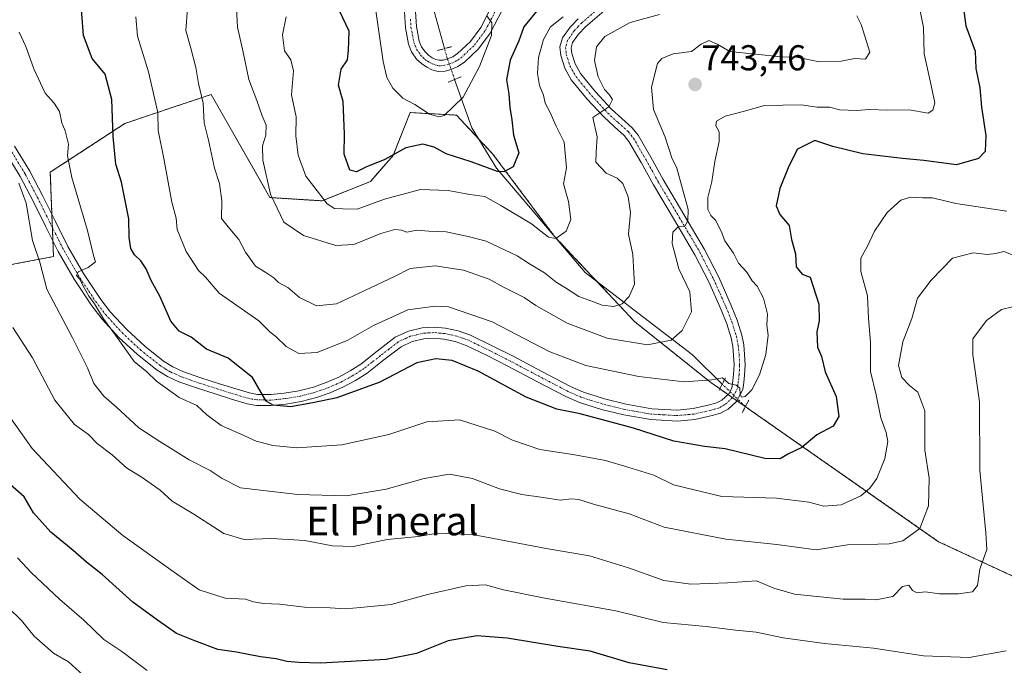
# Model space of a CAD drawing. Units: metres. Extents: x 617519 to 620971, y 4738687 to 4741061.
# Drawn here: x 620260 to 620534, y 4739153 to 4739333 of the extents above; entities that cross this region are included whole.
import ezdxf
from ezdxf.enums import TextEntityAlignment as Align

# ---------------------------------------------------------------- set-up
doc = ezdxf.new("R2010")
doc.units = ezdxf.units.M
doc.header["$MEASUREMENT"] = 0
for name, pattern in [('TRAZO_Y_PUNTO', [1, 0.5, -0.25, 0, -0.25]), ('TRAZOS', [0.75, 0.5, -0.25]), ('TRAZOS2', [0.375, 0.25, -0.125])]:
    doc.linetypes.add(name, pattern=pattern)
for name, color, linetype, lineweight in [('Arbolado forestal', 92, 'TRAZOS', 0), ('Arbolado forestal CxS', 92, 'Continuous', 0), ('Carátula', 7, 'Continuous', 5), ('Corriente natural lineal', 142, 'Continuous', 13), ('Corriente natural lineal oculto', 19, 'TRAZO_Y_PUNTO', 13), ('Curva de nivel maestra', 36, 'Continuous', 30), ('Curva de nivel normal', 36, 'Continuous', 0), ('Pista no pavimentada', 254, 'Continuous', 13), ('Pista no pavimentada Cxs', 254, 'Continuous', 0), ('Pista pavimentada eje', 135, 'TRAZO_Y_PUNTO', 0), ('Puente lineal', 2, 'TRAZOS2', 0), ('Punto de cota en terreno', 7, 'Continuous', 0), ('Rótulo de punto de cota en terreno', 19, 'Continuous', 0), ('Texto cartográfico', 19, 'Continuous', 0)]:
    doc.layers.add(name, color=color, linetype=linetype, lineweight=lineweight)
doc.styles.add('Arial', font='txt', dxfattribs={"height": 0.2})

# ---------------------------------------------------------------- blocks, each defined once
blk = doc.blocks.new('*U167')
at = {"layer": 'Curva de nivel normal', "color": 36, "linetype": 'Continuous', "lineweight": 0}
blk.add_polyline3d([(620493.39, 4739334.06, 740), (620494.6, 4739331.58, 740), (620496.98, 4739323.92, 740), (620495.79, 4739321.97, 740), (620492.81, 4739322.09, 740), (620489.07, 4739321.39, 740), (620483, 4739321.19, 740), (620476.58, 4739322.52, 740), (620472.31, 4739322.63, 740), (620458.08, 4739324.05, 740), (620454.49, 4739326.12, 740), (620452.18, 4739327.19, 740), (620450.08, 4739326.1, 740), (620447.41, 4739324.1, 740), (620442.29, 4739323.44, 740), (620439.1, 4739322.12, 740), (620437.91, 4739320.73, 740), (620436.23, 4739314.13, 740), (620436.8, 4739307.9, 740), (620440.01, 4739300.18, 740), (620441.92, 4739294.5, 740), (620443.25, 4739291.59, 740), (620446.45, 4739280.1, 740), (620446.35, 4739276.96, 740), (620445.5, 4739275.44, 740), (620443.74, 4739275.31, 740), (620442.18, 4739273.73, 740), (620442, 4739270.62, 740), (620443.81, 4739263.52, 740), (620446.87, 4739257.18, 740), (620447.42, 4739251.62, 740), (620444.8, 4739246.4, 740), (620441.7, 4739243.73, 740), (620435.13, 4739242.4, 740), (620423.92, 4739244.27, 740), (620412.72, 4739248.38, 740), (620407.63, 4739251.28, 740), (620404.06, 4739253.38, 740), (620400.8, 4739255.6, 740), (620395.02, 4739258.42, 740), (620391.04, 4739260.64, 740), (620383.92, 4739263.19, 740), (620376.03, 4739264.37, 740), (620369.06, 4739263.62, 740), (620364.7, 4739261.38, 740), (620356.39, 4739257.5, 740), (620348.56, 4739253.81, 740), (620343, 4739253.23, 740), (620338.23, 4739255.56, 740), (620335.01, 4739258.34, 740), (620332.43, 4739259.76, 740), (620331.1, 4739261.09, 740), (620328.91, 4739262.57, 740), (620325.98, 4739264.31, 740), (620323.18, 4739268.18, 740), (620321.36, 4739271.69, 740), (620318.38, 4739275.22, 740), (620316.54, 4739277.6, 740), (620316.62, 4739282.46, 740), (620315.97, 4739287.3, 740), (620314.59, 4739291.59, 740), (620312.94, 4739299.37, 740), (620311.74, 4739304.2, 740), (620311.45, 4739309.69, 740), (620310.11, 4739315.14, 740), (620309.35, 4739319.61, 740), (620307.98, 4739325.02, 740), (620306.65, 4739329.9, 740), (620307.1, 4739336.05, 740)], dxfattribs=at)
blk = doc.blocks.new('*U174')
at = {"layer": 'Curva de nivel normal', "color": 36, "linetype": 'Continuous', "lineweight": 0}
blk.add_polyline3d([(620295.85, 4739151.7, 780), (620288.76, 4739156.98, 780), (620283.8, 4739160.36, 780), (620278.25, 4739165.72, 780), (620271.5, 4739171.48, 780), (620263.5, 4739178.98, 780), (620259.73, 4739183.08, 780)], dxfattribs=at)
blk = doc.blocks.new('*U176')
at = {"layer": 'Curva de nivel normal', "color": 36, "linetype": 'Continuous', "lineweight": 0}
blk.add_polyline3d([(620411.62, 4739333.76, 730), (620408.1, 4739330.93, 730), (620406.22, 4739327.45, 730), (620404.8, 4739322.42, 730), (620404.46, 4739317.96, 730), (620405.1, 4739314.65, 730), (620406.19, 4739311.88, 730), (620406.65, 4739309.73, 730), (620407.94, 4739307.29, 730), (620409.68, 4739303.32, 730), (620411.94, 4739298.79, 730), (620412.58, 4739291.7, 730), (620411.78, 4739287.22, 730), (620413.13, 4739282.28, 730), (620413.79, 4739277.28, 730), (620412.46, 4739274.06, 730), (620409.6, 4739272.05, 730), (620407.53, 4739272.34, 730), (620402.88, 4739276.09, 730), (620394.32, 4739281.15, 730), (620389.88, 4739283.72, 730), (620385.7, 4739284.24, 730), (620379.68, 4739285.37, 730), (620371.95, 4739285.61, 730), (620361.94, 4739282.93, 730), (620354.33, 4739280.14, 730), (620350.33, 4739280.31, 730), (620348.03, 4739280.36, 730), (620345.95, 4739281.66, 730), (620343.83, 4739284.49, 730), (620340.05, 4739289.38, 730), (620337.9, 4739295.22, 730), (620337.26, 4739300.61, 730), (620337.32, 4739305.88, 730), (620336.03, 4739312.06, 730), (620336.58, 4739318.73, 730), (620335.84, 4739321.73, 730), (620334.03, 4739324.24, 730), (620333.52, 4739328.77, 730), (620334.57, 4739333.7, 730)], dxfattribs=at)
blk = doc.blocks.new('*U203')
at = {"layer": 'Curva de nivel normal', "color": 36, "linetype": 'Continuous', "lineweight": 0}
blk.add_polyline3d([(620279.04, 4739149.47, 785), (620273.9, 4739154.09, 785), (620269.74, 4739156.52, 785), (620264.41, 4739161.26, 785), (620260.84, 4739165.6, 785), (620257.06, 4739169.36, 785)], dxfattribs=at)
blk = doc.blocks.new('*U204')
at = {"layer": 'Curva de nivel normal', "color": 36, "linetype": 'Continuous', "lineweight": 0}
blk.add_polyline3d([(620510.59, 4739337.75, 745), (620512, 4739330.79, 745), (620512.11, 4739323.43, 745), (620513.86, 4739315.87, 745), (620515.08, 4739309.83, 745), (620514.55, 4739307.71, 745), (620513.26, 4739306.91, 745), (620508, 4739307.88, 745), (620502.05, 4739307.7, 745), (620496.95, 4739307.94, 745), (620493.32, 4739307.62, 745), (620488.7, 4739307.82, 745), (620485.75, 4739308.56, 745), (620482.37, 4739308.59, 745), (620477.91, 4739309.26, 745), (620467.7, 4739309.01, 745), (620461.75, 4739307.35, 745), (620456.75, 4739306.09, 745), (620454.37, 4739304.67, 745), (620454.11, 4739303.35, 745), (620455.11, 4739301.68, 745), (620455.12, 4739299, 745), (620453.9, 4739293.47, 745), (620453.05, 4739287.92, 745), (620451.92, 4739283.42, 745), (620451.9, 4739280.09, 745), (620452.75, 4739278.45, 745), (620454.1, 4739277.12, 745), (620455.62, 4739274.05, 745), (620456.64, 4739271.4, 745), (620459.11, 4739267.96, 745), (620460.49, 4739265.13, 745), (620462.74, 4739262.62, 745), (620464.27, 4739260.26, 745), (620465.64, 4739258.7, 745), (620467.45, 4739255.42, 745), (620468.49, 4739250.89, 745), (620468.35, 4739247.85, 745), (620468.74, 4739245.06, 745), (620468.09, 4739239.73, 745), (620466.34, 4739234.01, 745), (620464.14, 4739229.84, 745), (620462.28, 4739227.96, 745), (620461.33, 4739227.82, 745), (620460.89, 4739228.66, 745), (620460.79, 4739230.36, 745), (620459.81, 4739231.18, 745), (620457.75, 4739231.67, 745), (620456, 4739233.18, 745), (620453.08, 4739232.69, 745), (620445.32, 4739232.08, 745), (620432.71, 4739233.54, 745), (620417.99, 4739236.62, 745), (620407.78, 4739240.56, 745), (620391.86, 4739248.76, 745), (620379.77, 4739252.98, 745), (620375.99, 4739253.2, 745), (620368.4, 4739252.12, 745), (620358.82, 4739247.82, 745), (620351.73, 4739243.67, 745), (620343.13, 4739240.24, 745), (620338.05, 4739239.94, 745), (620334.56, 4739241.94, 745), (620331.7, 4739244.67, 745), (620330.04, 4739245.96, 745), (620326.97, 4739249.06, 745), (620315.92, 4739256.75, 745), (620312.1, 4739261.21, 745), (620310.14, 4739263.13, 745), (620306.71, 4739268.37, 745), (620304.16, 4739274.49, 745), (620303.87, 4739277.71, 745), (620302.74, 4739282.12, 745), (620300.45, 4739294.29, 745), (620298.89, 4739302.05, 745), (620298.78, 4739307.13, 745), (620297.94, 4739310.73, 745), (620296.19, 4739318.4, 745), (620293.18, 4739328.4, 745), (620292.7, 4739333.73, 745)], dxfattribs=at)
blk = doc.blocks.new('*U209')
at = {"layer": 'Curva de nivel maestra', "color": 36, "linetype": 'Continuous', "lineweight": 30}
blk.add_polyline3d([(620440.57, 4739151.89, 775), (620430.06, 4739153.8, 775), (620419.18, 4739157.1, 775), (620410.18, 4739158.41, 775), (620396.06, 4739160.73, 775), (620387.58, 4739161.31, 775), (620379.64, 4739159.98, 775), (620370.86, 4739156.41, 775), (620362.35, 4739154.8, 775), (620344.13, 4739153.73, 775), (620338.02, 4739153.94, 775), (620334.68, 4739154.22, 775), (620331.79, 4739154.92, 775), (620327.4, 4739155.54, 775), (620320.74, 4739156.79, 775), (620315.5, 4739157.52, 775), (620309.1, 4739159.92, 775), (620303.98, 4739161.99, 775), (620298.74, 4739165.68, 775), (620291.81, 4739170.72, 775), (620283.28, 4739178.41, 775), (620278.92, 4739181.89, 775), (620275.28, 4739185.13, 775), (620268.98, 4739190.19, 775), (620264.23, 4739195.57, 775), (620261.6, 4739200.07, 775), (620257.72, 4739203.47, 775)], dxfattribs=at)
blk = doc.blocks.new('5PATER')
at = {"layer": 'Carátula', "linetype": 'Continuous', "lineweight": 5}
h = blk.add_hatch(color=250, dxfattribs=at)
edge = h.paths.add_edge_path()
edge.add_ellipse((0, 0.01), major_axis=(-1.33, -1.34), ratio=0.999422, start_angle=0, end_angle=360)

msp = doc.modelspace()

# ---------------------------------------------------------------- linework, layer by layer
at = {"layer": 'Arbolado forestal', "color": 92, "linetype": 'TRAZOS', "lineweight": 0}
msp.add_polyline3d([(620578.51, 4739158.63, 776.82), (620516.16, 4739187.56, 761.55), (620462.37, 4739225.18, 745.83), (620460.02, 4739226.83, 745.25), (620458.83, 4739227.66, 745.14), (620457.54, 4739228.56, 745.11), (620455.28, 4739230.14, 745.09), (620452.79, 4739231.88, 744.85), (620431.56, 4739248.84, 736.95), (620421.07, 4739260.01, 733.39), (620409.27, 4739272.57, 729.82), (620392.02, 4739295.58, 723.22), (620387.94, 4739299.95, 721.77), (620381.95, 4739306.36, 720.21), (620369.01, 4739307.08, 720.45), (620364.35, 4739295.16, 724.79), (620358.03, 4739287.92, 726.64), (620344.47, 4739282.5, 730.38), (620330.01, 4739283.4, 735.17), (620313.65, 4739312.11, 738.86), (620303.63, 4739308.75, 742.65), (620289.65, 4739304.05, 748.58), (620268.86, 4739290.49, 757.22), (620269.31, 4739278.82, 756.85), (620269.46, 4739275.07, 756.81), (620269.6, 4739271.33, 756.88), (620269.77, 4739266.98, 757.27), (620221.67, 4739257.94, 778.85)], dxfattribs=at)
at = {"layer": 'Arbolado forestal CxS', "color": 92, "linetype": 'Continuous', "lineweight": 0}
for points in [[(620578.51, 4739158.63, 776.82), (620516.16, 4739187.56, 761.55), (620452.79, 4739231.88, 744.85), (620431.56, 4739248.84, 736.95), (620409.27, 4739272.57, 729.82), (620392.02, 4739295.58, 723.22), (620381.95, 4739306.36, 720.21), (620369.01, 4739307.08, 720.45), (620364.35, 4739295.16, 724.79), (620358.03, 4739287.92, 726.64), (620344.47, 4739282.5, 730.38), (620330.02, 4739283.4, 735.17), (620313.65, 4739312.11, 738.86), (620303.63, 4739308.75, 742.65), (620289.65, 4739304.05, 748.58), (620268.86, 4739290.49, 757.22), (620269.77, 4739266.98, 757.27), (620221.67, 4739257.94, 778.85)], [(620221.67, 4739257.94, 778.85), (620269.77, 4739266.98, 757.27), (620268.86, 4739290.49, 757.22), (620289.65, 4739304.05, 748.58), (620303.63, 4739308.75, 742.65), (620313.65, 4739312.11, 738.86), (620330.02, 4739283.4, 735.17), (620344.47, 4739282.5, 730.38), (620358.03, 4739287.92, 726.64), (620364.35, 4739295.16, 724.79), (620369.01, 4739307.08, 720.45), (620381.95, 4739306.36, 720.21), (620392.02, 4739295.58, 723.22), (620409.27, 4739272.57, 729.82), (620431.56, 4739248.84, 736.95), (620452.79, 4739231.88, 744.85), (620516.16, 4739187.56, 761.55), (620578.51, 4739158.63, 776.82)]]:
    msp.add_polyline3d(points, dxfattribs=at)
at = {"layer": 'Corriente natural lineal', "color": 142, "linetype": 'Continuous', "lineweight": 13}
for points in [[(620378.62, 4739324.9, 717.98), (620374.92, 4739338.33, 715.35), (620371.02, 4739431.54, 699.42), (620372.32, 4739465.32, 693.95), (620373.6, 4739479.97, 692.59), (620380.53, 4739511.15, 686.8), (620391.76, 4739540.9, 682.58), (620402.58, 4739574.67, 676.27), (620405.62, 4739590.26, 673.44), (620406.05, 4739599.78, 672.11), (620403.88, 4739619.7, 669.95), (620402.15, 4739628.79, 668.46), (620398.69, 4739635.72, 667.84), (620389, 4739657, 665.34)], [(620455.95, 4739231.47, 744.98), (620447.65, 4739239.58, 741.67), (620417.78, 4739262.54, 732.62), (620393.1, 4739291.55, 724.69), (620386.18, 4739302.81, 721.28), (620381.44, 4739316.28, 718.74)]]:
    msp.add_polyline3d(points, dxfattribs=at)
at = {"layer": 'Corriente natural lineal oculto', "color": 19, "linetype": 'TRAZO_Y_PUNTO', "lineweight": 13}
for points in [[(620381.44, 4739316.28, 718.74), (620379.42, 4739322.01, 718.32), (620378.62, 4739324.9, 717.98)], [(620462.38, 4739225.2, 745.83), (620455.95, 4739231.47, 744.98)]]:
    msp.add_polyline3d(points, dxfattribs=at)
at = {"layer": 'Curva de nivel maestra', "color": 36, "linetype": 'Continuous', "lineweight": 30}
for points in [[(620522.6, 4739339.59, 750), (620523.78, 4739331.24, 750), (620526.35, 4739324.22, 750), (620526.53, 4739319.33, 750), (620527.64, 4739314, 750), (620528.15, 4739308.54, 750), (620529.27, 4739300.68, 750), (620529.09, 4739296.2, 750), (620527.27, 4739294.24, 750), (620521.16, 4739292.55, 750), (620512.07, 4739293.74, 750), (620506.16, 4739294.29, 750), (620495.08, 4739295.62, 750), (620486.75, 4739297.63, 750), (620481.75, 4739299.26, 750), (620476.87, 4739296.87, 750), (620474.47, 4739292.11, 750), (620471.94, 4739285.96, 750), (620470.98, 4739281.06, 750), (620471.95, 4739278.73, 750), (620474.59, 4739275.62, 750), (620475.2, 4739271.73, 750), (620476.29, 4739267.74, 750), (620476.56, 4739264.11, 750), (620478.21, 4739262.11, 750), (620480.38, 4739261.23, 750), (620482.78, 4739253.72, 750), (620482.91, 4739249.07, 750), (620482.24, 4739245.97, 750), (620482.47, 4739241.78, 750), (620483.52, 4739239.16, 750), (620484.62, 4739234.9, 750), (620487.65, 4739228.03, 750), (620488.37, 4739222.39, 750), (620486.83, 4739219.72, 750), (620482.29, 4739217.29, 750), (620478.07, 4739213.76, 750), (620474.41, 4739212.08, 750), (620472.08, 4739210.65, 750), (620467.83, 4739210.71, 750), (620456.75, 4739213.45, 750), (620451.02, 4739214.1, 750), (620442.49, 4739215.52, 750), (620431.27, 4739219.22, 750), (620416.41, 4739223.22, 750), (620409.9, 4739224.51, 750), (620401.35, 4739227.85, 750), (620387.98, 4739235.04, 750), (620380.74, 4739237.99, 750), (620376.16, 4739238.52, 750), (620370.9, 4739237.37, 750), (620360.6, 4739232.04, 750), (620348.68, 4739227.63, 750), (620341.93, 4739226.25, 750), (620335.7, 4739225.09, 750), (620330.91, 4739225.6, 750), (620328.95, 4739226.74, 750), (620325.12, 4739233.31, 750), (620318.42, 4739238.68, 750), (620312.4, 4739241.18, 750), (620308.12, 4739244.51, 750), (620304.72, 4739246.16, 750), (620302.42, 4739248.97, 750), (620299.37, 4739255.92, 750), (620296.92, 4739260.34, 750), (620295.52, 4739263.54, 750), (620294.11, 4739265.81, 750), (620292.31, 4739267.42, 750), (620291.32, 4739269.26, 750), (620290.84, 4739272.27, 750), (620290.76, 4739277.48, 750), (620288.66, 4739287.73, 750), (620287.16, 4739292.74, 750), (620286.38, 4739300.42, 750), (620286, 4739310.74, 750), (620284.13, 4739317.79, 750), (620280.5, 4739322.12, 750), (620278.07, 4739328.57, 750), (620277.17, 4739340.83, 750)], [(620405.25, 4739336.51, 725), (620400.71, 4739330.92, 725), (620399.35, 4739327.05, 725), (620396.89, 4739321.7, 725), (620395.9, 4739316.18, 725), (620396.55, 4739312.3, 725), (620396.81, 4739308.46, 725), (620397.4, 4739305.05, 725), (620397.78, 4739300.76, 725), (620399.3, 4739295.9, 725), (620397.74, 4739291.96, 725), (620395.16, 4739290.61, 725), (620393.36, 4739290.66, 725), (620386.07, 4739293.36, 725), (620379.04, 4739295.57, 725), (620375.75, 4739297.48, 725), (620372.54, 4739298.24, 725), (620367.83, 4739297.21, 725), (620361.96, 4739293.99, 725), (620356.71, 4739291.89, 725), (620354.13, 4739290.58, 725), (620352.3, 4739291.07, 725), (620350.64, 4739295.48, 725), (620350.78, 4739301.07, 725), (620350.39, 4739310.14, 725), (620349.09, 4739314.71, 725), (620349.88, 4739319.14, 725), (620351.63, 4739321.73, 725), (620351.92, 4739324.4, 725), (620352.06, 4739329.73, 725), (620349.38, 4739335.4, 725)]]:
    msp.add_polyline3d(points, dxfattribs=at)
at = {"layer": 'Curva de nivel normal', "color": 36, "linetype": 'Continuous', "lineweight": 0}
for points in [[(620390.42, 4739333.98, 720), (620391.75, 4739332.08, 720), (620391.67, 4739328.5, 720), (620388.39, 4739319.92, 720), (620383.8, 4739311.41, 720), (620378.49, 4739306.3, 720), (620377.03, 4739305.88, 720), (620374.42, 4739306.65, 720), (620370.33, 4739309.32, 720), (620367.05, 4739311.13, 720), (620364.21, 4739313.89, 720), (620362.54, 4739316.84, 720), (620361.58, 4739321.33, 720), (620357.98, 4739345.78, 720)], [(620438.49, 4739334.41, 735), (620430.28, 4739332.19, 735), (620423.27, 4739328.22, 735), (620420.97, 4739325.4, 735), (620420.4, 4739321.59, 735), (620421.38, 4739317.03, 735), (620423.18, 4739313.49, 735), (620424.47, 4739312.12, 735), (620425.34, 4739310.72, 735), (620424.34, 4739308.69, 735), (620419.94, 4739305.73, 735), (620421.14, 4739300.28, 735), (620420.82, 4739296.04, 735), (620420.72, 4739293.31, 735), (620423.6, 4739290.22, 735), (620426.72, 4739288.82, 735), (620428.23, 4739287.36, 735), (620429.74, 4739283.65, 735), (620430.35, 4739279.23, 735), (620429.88, 4739273.18, 735), (620431.05, 4739267.59, 735), (620431.31, 4739262.37, 735), (620431.47, 4739259.25, 735), (620430.05, 4739255.88, 735), (620428.08, 4739253.8, 735), (620425.75, 4739253.06, 735), (620422.51, 4739253.44, 735), (620420.1, 4739254.36, 735), (620416.02, 4739255.81, 735), (620412.33, 4739258.22, 735), (620409.69, 4739259.82, 735), (620406.44, 4739262.42, 735), (620402.3, 4739264.96, 735), (620398.88, 4739267.19, 735), (620390.19, 4739271.27, 735), (620385.23, 4739272.58, 735), (620379.04, 4739273.82, 735), (620374.29, 4739274.09, 735), (620370.93, 4739274.29, 735), (620368.1, 4739273.76, 735), (620366.65, 4739274.31, 735), (620364.76, 4739274.48, 735), (620360.88, 4739273.4, 735), (620353.4, 4739270.3, 735), (620348.4, 4739270.06, 735), (620339.37, 4739272.84, 735), (620333.88, 4739276.6, 735), (620330.14, 4739284.34, 735), (620328.06, 4739293.82, 735), (620327.96, 4739297.85, 735), (620328.92, 4739300.78, 735), (620328.94, 4739303.58, 735), (620327.84, 4739306.16, 735), (620326.38, 4739310.46, 735), (620324.14, 4739316.28, 735), (620322.6, 4739323.88, 735), (620320.98, 4739330.85, 735), (620320.47, 4739341.4, 735)], [(620535.12, 4739279.62, 755), (620520.92, 4739281.79, 755), (620514.46, 4739283.29, 755), (620511.72, 4739283.3, 755), (620508.31, 4739283.52, 755), (620505.66, 4739282.64, 755), (620501.83, 4739279.29, 755), (620498.34, 4739274.06, 755), (620496.37, 4739269.84, 755), (620494.48, 4739266.5, 755), (620494.54, 4739262.82, 755), (620496.37, 4739256.06, 755), (620496.63, 4739249.73, 755), (620497.17, 4739243.15, 755), (620497.19, 4739234.93, 755), (620498.82, 4739228.46, 755), (620500.04, 4739222.05, 755), (620501.58, 4739218.02, 755), (620502.04, 4739215.44, 755), (620501.2, 4739210.7, 755), (620498.97, 4739205.17, 755), (620497.02, 4739202.49, 755), (620494.47, 4739200.37, 755), (620489.08, 4739197.87, 755), (620484.22, 4739197.46, 755), (620480.04, 4739198.6, 755), (620471.02, 4739199.66, 755), (620455.8, 4739200.11, 755), (620442.35, 4739203.39, 755), (620436.87, 4739206.12, 755), (620429.62, 4739208.33, 755), (620423.48, 4739210.17, 755), (620414.32, 4739211.84, 755), (620405.18, 4739213.21, 755), (620397.57, 4739215.88, 755), (620392.63, 4739218.38, 755), (620382.78, 4739221.48, 755), (620373.66, 4739220.94, 755), (620363.12, 4739217.45, 755), (620350, 4739214.5, 755), (620337.5, 4739213.75, 755), (620330.8, 4739214.35, 755), (620326.17, 4739215.52, 755), (620321.74, 4739217.63, 755), (620316.4, 4739219.89, 755), (620312.42, 4739222.92, 755), (620309.65, 4739225.52, 755), (620304.74, 4739227.73, 755), (620298.45, 4739232.31, 755), (620295.72, 4739234.84, 755), (620292.24, 4739237.76, 755), (620287.06, 4739245.06, 755), (620283.65, 4739249.64, 755), (620281.18, 4739253.84, 755), (620279.61, 4739255.94, 755), (620277.9, 4739258.9, 755), (620277.06, 4739260.72, 755), (620276.18, 4739261.67, 755), (620276.64, 4739262.68, 755), (620279.43, 4739263.89, 755), (620281.49, 4739265.52, 755), (620280.93, 4739267.25, 755), (620279.22, 4739274.24, 755), (620274.88, 4739288.98, 755), (620273.69, 4739295.04, 755), (620273.94, 4739298.26, 755), (620272.99, 4739302, 755), (620272.08, 4739304.2, 755), (620271.4, 4739307.4, 755), (620269.96, 4739309.7, 755), (620267.48, 4739312.48, 755), (620264.25, 4739319.28, 755), (620262.02, 4739325.51, 755), (620260.18, 4739329.43, 755)], [(620537.35, 4739267.19, 760), (620534.29, 4739268.34, 760), (620532.08, 4739267.8, 760), (620529.75, 4739267.52, 760), (620525.75, 4739267.98, 760), (620520.04, 4739266.5, 760), (620514.1, 4739260.4, 760), (620510.27, 4739255.4, 760), (620508.7, 4739249.7, 760), (620506.22, 4739243.26, 760), (620505.02, 4739236.63, 760), (620505.89, 4739233.3, 760), (620508.06, 4739231.04, 760), (620510.42, 4739229.24, 760), (620512.3, 4739224.05, 760), (620512.35, 4739213.05, 760), (620513.57, 4739205.29, 760), (620513.34, 4739197.57, 760), (620510.98, 4739191.22, 760), (620506.21, 4739187.85, 760), (620502.39, 4739187, 760), (620499.21, 4739186.89, 760), (620490.78, 4739186.69, 760), (620482.08, 4739185.31, 760), (620471.09, 4739186.79, 760), (620456.98, 4739188.29, 760), (620439.74, 4739191.64, 760), (620430.01, 4739195.35, 760), (620420.09, 4739197.99, 760), (620416.04, 4739199.35, 760), (620413.89, 4739199.54, 760), (620410.8, 4739199.11, 760), (620406.1, 4739199.89, 760), (620400.16, 4739200.74, 760), (620393.88, 4739202.31, 760), (620386.44, 4739205.13, 760), (620380.05, 4739206.4, 760), (620372.98, 4739205.17, 760), (620362.38, 4739202.17, 760), (620351.21, 4739200.33, 760), (620337.74, 4739200.75, 760), (620321.83, 4739202.56, 760), (620316.74, 4739205.19, 760), (620313.41, 4739207.43, 760), (620307.49, 4739210.41, 760), (620299.36, 4739215.45, 760), (620293.53, 4739219.27, 760), (620287.28, 4739225.03, 760), (620283.82, 4739228.06, 760), (620280.96, 4739231.64, 760), (620279.19, 4739235.96, 760), (620275.02, 4739244.38, 760), (620267.87, 4739257.91, 760), (620265.94, 4739265.4, 760), (620263.92, 4739271.42, 760), (620262.16, 4739281.88, 760), (620260.11, 4739287.44, 760)], [(620536.75, 4739252.97, 765), (620533.66, 4739252.22, 765), (620529.5, 4739249.21, 765), (620525.69, 4739244.03, 765), (620525.69, 4739239.57, 765), (620527.51, 4739226.48, 765), (620527.63, 4739207.44, 765), (620529.34, 4739190.05, 765), (620529.6, 4739185.39, 765), (620527.67, 4739179.9, 765), (620526.99, 4739175.41, 765), (620525.6, 4739173.61, 765), (620521.75, 4739173.01, 765), (620516.41, 4739173.01, 765), (620512.41, 4739173.56, 765), (620510.2, 4739173.31, 765), (620508.92, 4739173.95, 765), (620507.92, 4739175.44, 765), (620506.16, 4739175.13, 765), (620503.43, 4739172.29, 765), (620498.75, 4739171.39, 765), (620495.75, 4739171.59, 765), (620489.64, 4739171.55, 765), (620476.08, 4739172.94, 765), (620470.33, 4739174.58, 765), (620465.5, 4739176.65, 765), (620457.41, 4739176.11, 765), (620447.16, 4739175.74, 765), (620439.71, 4739176.78, 765), (620429.88, 4739180.31, 765), (620418.99, 4739183.6, 765), (620406.95, 4739185.65, 765), (620386.38, 4739189.54, 765), (620376.8, 4739189.96, 765), (620371.3, 4739188.98, 765), (620362.72, 4739188.21, 765), (620353.22, 4739186.26, 765), (620347.4, 4739186.37, 765), (620339.74, 4739187.92, 765), (620330.44, 4739188.46, 765), (620322.88, 4739188.2, 765), (620317.14, 4739189.82, 765), (620308.86, 4739195.22, 765), (620302.78, 4739198.88, 765), (620299.47, 4739201.94, 765), (620294.42, 4739205.48, 765), (620290.1, 4739208.1, 765), (620286.12, 4739211.77, 765), (620281.89, 4739214.87, 765), (620279.47, 4739217.45, 765), (620275.57, 4739220.17, 765), (620270.17, 4739227.01, 765), (620263.88, 4739238.73, 765), (620258.4, 4739247.24, 765)], [(620534.97, 4739157.16, 770), (620524.64, 4739155.3, 770), (620511.97, 4739155.76, 770), (620498.08, 4739157.94, 770), (620484.41, 4739159.24, 770), (620472.91, 4739160.76, 770), (620465.39, 4739162.35, 770), (620459.64, 4739162.94, 770), (620451.49, 4739163.96, 770), (620439.47, 4739165.11, 770), (620426.29, 4739168.34, 770), (620406.52, 4739171.86, 770), (620395.08, 4739174.18, 770), (620390.06, 4739175.52, 770), (620384.58, 4739175.24, 770), (620373.92, 4739172.9, 770), (620363.81, 4739170.07, 770), (620355.19, 4739169.28, 770), (620350.94, 4739168.87, 770), (620346.82, 4739169.13, 770), (620339.61, 4739169.37, 770), (620332.64, 4739170.16, 770), (620328.24, 4739170.36, 770), (620325.43, 4739170.85, 770), (620323.2, 4739171.56, 770), (620317.55, 4739171.88, 770), (620310.32, 4739174.14, 770), (620302.39, 4739179.73, 770), (620289.06, 4739189.25, 770), (620277.09, 4739199.42, 770), (620263.82, 4739213.52, 770), (620257.94, 4739221.78, 770)]]:
    msp.add_polyline3d(points, dxfattribs=at)
at = {"layer": 'Pista no pavimentada', "color": 254, "linetype": 'Continuous', "lineweight": 13}
for points in [[(620424.97, 4739337.05, 729.48), (620417.9, 4739330.96, 731.07), (620415.95, 4739328.92, 731.18), (620414.29, 4739326.56, 731.62), (620413.87, 4739325.08, 731.84), (620414.03, 4739323.56, 732.01), (620414.95, 4739320.66, 732.45), (620416.46, 4739317.96, 732.92), (620420.69, 4739312.86, 733.81), (620425.12, 4739308.03, 734.91), (620428, 4739305.42, 735.64), (620430.88, 4739302.82, 735.94), (620432.49, 4739300.79, 736.52), (620436.06, 4739294.64, 737.31), (620439.48, 4739288.46, 738.06), (620445.28, 4739278.71, 739.39), (620451.02, 4739268.95, 741), (620454.95, 4739261.28, 741.71), (620458.46, 4739253.37, 742.46), (620460.08, 4739249.29, 742.92), (620461.39, 4739245.08, 743.4), (620461.91, 4739242.41, 743.69), (620462.17, 4739239.71, 744.02), (620462.31, 4739236.79, 744.35), (620462.17, 4739233.9, 744.65), (620461.91, 4739231.93, 744.74), (620461.64, 4739229.96, 744.76), (620459.84, 4739226.49, 745.33), (620457.56, 4739224.47, 745.6), (620455.49, 4739223.34, 745.68), (620453.13, 4739222.68, 746.05), (620448.31, 4739221.6, 746.75), (620443.47, 4739221.15, 747.05), (620436.01, 4739221.56, 747.54), (620428.56, 4739222.87, 747.31), (620422.31, 4739224.4, 747.84), (620416.24, 4739226.32, 747.95), (620412.35, 4739228.01, 747), (620404.3, 4739232.22, 747.08), (620396.28, 4739236.46, 747.31), (620390.51, 4739239.39, 747.22), (620384.68, 4739242.25, 746.82), (620381.62, 4739243.33, 746.17), (620378.43, 4739244, 746.26), (620375.66, 4739244.27, 746.3), (620372.89, 4739244.09, 746.06), (620369.6, 4739243.32, 746.08), (620366.51, 4739241.87, 746.8), (620361.75, 4739238.19, 746.29), (620357.1, 4739234.52, 747.22), (620353.87, 4739232.5, 747.69), (620350.52, 4739230.65, 748.49), (620346.81, 4739229.02, 748.76), (620342.99, 4739227.69, 749.02), (620338.73, 4739226.59, 749.7), (620334.43, 4739225.88, 750.03), (620330.37, 4739225.47, 750.35), (620326.29, 4739225.52, 751.36), (620323.64, 4739226, 751.54), (620319.33, 4739227.26, 751.41), (620315.04, 4739228.62, 751.67), (620309.83, 4739230.3, 752.96), (620304.64, 4739232.11, 752.76), (620301.51, 4739233.53, 752.26), (620298.6, 4739235.34, 753.42), (620293.15, 4739239.68, 753.81), (620287.99, 4739244.45, 754.73), (620283.3, 4739249.56, 755.46), (620280.48, 4739253.24, 755.28), (620275.52, 4739260.67, 756.15), (620271.08, 4739268.36, 756.03), (620267.57, 4739275.4, 757.37), (620264.09, 4739282.44, 758.57), (620260.52, 4739289.26, 759.05), (620256.48, 4739295.87, 760.07)], [(620370.53, 4739335.18, 715.5), (620370.8, 4739331.06, 716.18), (620371.58, 4739326.99, 716.84), (620372.2, 4739325.42, 717.13), (620373.2, 4739324, 717.42), (620374.13, 4739323.09, 717.61), (620375.21, 4739322.36, 717.76), (620376.17, 4739321.89, 717.89), (620377.17, 4739321.64, 718.03), (620378.29, 4739321.7, 718.18), (620379.42, 4739322.01, 718.32), (620380.89, 4739322.63, 718.51), (620382.24, 4739323.5, 718.68), (620385.81, 4739326.9, 719.13), (620388.69, 4739330.78, 719.35), (620391.92, 4739337.01, 719.52)], [(620258.95, 4739297.72, 758.93), (620263.19, 4739290.78, 758.19), (620266.83, 4739283.84, 757.03), (620270.33, 4739276.76, 756.61), (620273.79, 4739269.82, 755.68), (620278.13, 4739262.29, 755.04), (620282.98, 4739255.03, 754.38), (620285.66, 4739251.53, 754.21), (620290.17, 4739246.62, 753.79), (620295.15, 4739242.01, 753.18), (620300.37, 4739237.85, 752.68), (620302.96, 4739236.25, 752.38), (620305.78, 4739234.96, 752.11), (620310.8, 4739233.22, 751.81), (620315.97, 4739231.54, 751.26), (620320.23, 4739230.19, 750.64), (620324.35, 4739228.99, 750.17), (620326.58, 4739228.59, 749.98), (620330.23, 4739228.55, 749.6), (620334.02, 4739228.93, 749.13), (620338.1, 4739229.6, 748.6), (620342.1, 4739230.63, 748.22), (620345.68, 4739231.88, 747.97), (620349.16, 4739233.41, 747.24), (620352.31, 4739235.15, 746.87), (620355.33, 4739237.04, 746.76), (620359.86, 4739240.61, 746.2), (620364.9, 4739244.5, 746.05), (620368.59, 4739246.24, 746), (620372.44, 4739247.14, 746), (620375.72, 4739247.35, 746.08), (620378.9, 4739247.04, 746.05), (620382.44, 4739246.29, 745.97), (620385.87, 4739245.09, 745.96), (620391.89, 4739242.14, 746.43), (620397.7, 4739239.19, 746.24), (620405.73, 4739234.94, 746.34), (620413.67, 4739230.78, 746.58), (620417.32, 4739229.2, 746.57), (620423.14, 4739227.36, 747), (620429.19, 4739225.88, 746.71), (620436.36, 4739224.61, 746.34), (620443.41, 4739224.23, 746.12), (620447.83, 4739224.64, 745.83), (620452.38, 4739225.66, 745.49), (620454.33, 4739226.21, 745.42), (620455.78, 4739227, 745.34), (620457.8, 4739228.79, 745.07), (620458.6, 4739230.37, 744.93), (620458.86, 4739232.34, 744.82), (620459.11, 4739234.18, 744.67), (620459.24, 4739236.79, 744.33), (620459.11, 4739239.49, 743.93), (620458.87, 4739241.96, 743.44), (620458.41, 4739244.33, 743.03), (620457.18, 4739248.27, 742.68), (620455.63, 4739252.18, 742.28), (620452.17, 4739259.96, 741.63), (620448.33, 4739267.47, 740.8), (620442.63, 4739277.15, 739.58), (620436.82, 4739286.93, 738.28), (620433.39, 4739293.13, 736.85), (620429.95, 4739299.06, 736.37), (620428.64, 4739300.7, 736.02), (620425.94, 4739303.14, 735.66), (620422.95, 4739305.85, 735.04), (620418.37, 4739310.84, 734.14), (620413.92, 4739316.22, 733), (620412.12, 4739319.43, 732.79), (620411.01, 4739322.93, 732.2), (620410.75, 4739325.34, 731.78), (620411.47, 4739327.89, 731.69), (620413.57, 4739330.87, 730.89), (620415.78, 4739333.19, 730.56)], [(620394.65, 4739335.62, 720.2), (620391.3, 4739329.15, 719.7), (620388.12, 4739324.86, 719.6), (620384.14, 4739321.07, 718.91), (620382.33, 4739319.91, 718.73), (620380.44, 4739319.11, 718.56), (620378.78, 4739318.64, 718.41), (620376.86, 4739318.55, 718.23), (620375.11, 4739318.99, 718.06), (620373.67, 4739319.7, 717.89), (620372.19, 4739320.7, 717.68), (620370.85, 4739321.99, 717.46), (620369.47, 4739323.96, 717.11), (620368.62, 4739326.13, 716.72), (620367.75, 4739330.67, 715.99), (620367.45, 4739335.09, 715.3)]]:
    msp.add_polyline3d(points, dxfattribs=at)
at = {"layer": 'Pista no pavimentada Cxs', "color": 254, "linetype": 'Continuous', "lineweight": 0}
for points in [[(620424.97, 4739337.05, 729.48), (620417.9, 4739330.96, 731.07), (620415.95, 4739328.92, 731.18), (620414.29, 4739326.56, 731.62), (620413.87, 4739325.08, 731.84), (620414.03, 4739323.56, 732.01), (620414.95, 4739320.66, 732.45), (620416.46, 4739317.96, 732.92), (620420.69, 4739312.86, 733.81), (620425.12, 4739308.03, 734.91), (620428, 4739305.42, 735.64), (620430.88, 4739302.82, 735.94), (620432.49, 4739300.79, 736.52), (620436.06, 4739294.64, 737.31), (620439.48, 4739288.46, 738.06), (620445.28, 4739278.71, 739.39), (620451.02, 4739268.95, 741), (620454.95, 4739261.28, 741.71), (620458.46, 4739253.37, 742.46), (620460.08, 4739249.29, 742.92), (620461.39, 4739245.08, 743.4), (620461.91, 4739242.41, 743.69), (620462.17, 4739239.71, 744.02), (620462.31, 4739236.79, 744.35), (620462.17, 4739233.9, 744.65), (620461.91, 4739231.93, 744.74), (620461.64, 4739229.96, 744.76), (620459.84, 4739226.49, 745.33), (620457.56, 4739224.47, 745.6), (620455.49, 4739223.34, 745.68), (620453.13, 4739222.68, 746.05), (620448.31, 4739221.6, 746.75), (620443.47, 4739221.15, 747.05), (620436.01, 4739221.56, 747.54), (620428.56, 4739222.87, 747.31), (620422.31, 4739224.4, 747.84), (620416.24, 4739226.32, 747.95), (620412.35, 4739228.01, 747), (620404.3, 4739232.22, 747.08), (620396.28, 4739236.46, 747.31), (620390.51, 4739239.39, 747.22), (620384.68, 4739242.25, 746.82), (620381.62, 4739243.33, 746.17), (620378.43, 4739244, 746.26), (620375.66, 4739244.27, 746.3), (620372.89, 4739244.09, 746.06), (620369.6, 4739243.32, 746.08), (620366.51, 4739241.87, 746.8), (620361.75, 4739238.19, 746.29), (620357.1, 4739234.52, 747.22), (620353.87, 4739232.5, 747.69), (620350.52, 4739230.65, 748.49), (620346.81, 4739229.02, 748.76), (620342.99, 4739227.69, 749.02), (620338.73, 4739226.59, 749.7), (620334.43, 4739225.88, 750.03), (620330.37, 4739225.47, 750.35), (620326.29, 4739225.52, 751.36), (620323.64, 4739226, 751.54), (620319.33, 4739227.26, 751.41), (620315.04, 4739228.62, 751.67), (620309.83, 4739230.3, 752.96), (620304.64, 4739232.11, 752.76), (620301.51, 4739233.53, 752.26), (620298.6, 4739235.34, 753.42), (620293.15, 4739239.68, 753.81), (620287.99, 4739244.45, 754.73), (620283.3, 4739249.56, 755.46), (620280.48, 4739253.24, 755.28), (620275.52, 4739260.67, 756.15), (620271.08, 4739268.36, 756.03), (620267.57, 4739275.4, 757.37), (620264.09, 4739282.44, 758.57), (620260.52, 4739289.26, 759.05), (620256.48, 4739295.87, 760.07)], [(620370.53, 4739335.18, 715.5), (620370.8, 4739331.06, 716.18), (620371.58, 4739326.99, 716.84), (620372.2, 4739325.42, 717.13), (620373.2, 4739324, 717.42), (620374.13, 4739323.09, 717.61), (620375.21, 4739322.36, 717.76), (620376.17, 4739321.89, 717.89), (620377.17, 4739321.64, 718.03), (620378.29, 4739321.7, 718.18), (620379.42, 4739322.01, 718.32), (620380.89, 4739322.63, 718.51), (620382.24, 4739323.5, 718.68), (620385.81, 4739326.9, 719.13), (620388.69, 4739330.78, 719.35), (620391.92, 4739337.01, 719.52)], [(620258.95, 4739297.72, 758.93), (620263.19, 4739290.78, 758.19), (620266.83, 4739283.84, 757.03), (620270.33, 4739276.76, 756.61), (620273.79, 4739269.82, 755.68), (620278.13, 4739262.29, 755.04), (620282.98, 4739255.03, 754.38), (620285.66, 4739251.53, 754.21), (620290.17, 4739246.62, 753.79), (620295.15, 4739242.01, 753.18), (620300.37, 4739237.85, 752.68), (620302.96, 4739236.25, 752.38), (620305.78, 4739234.96, 752.11), (620310.8, 4739233.22, 751.81), (620315.97, 4739231.54, 751.26), (620320.23, 4739230.19, 750.64), (620324.35, 4739228.99, 750.17), (620326.58, 4739228.59, 749.98), (620330.23, 4739228.55, 749.6), (620334.02, 4739228.93, 749.13), (620338.1, 4739229.6, 748.6), (620342.1, 4739230.63, 748.22), (620345.68, 4739231.88, 747.97), (620349.16, 4739233.41, 747.24), (620352.31, 4739235.15, 746.87), (620355.33, 4739237.04, 746.76), (620359.86, 4739240.61, 746.2), (620364.9, 4739244.5, 746.05), (620368.59, 4739246.24, 746), (620372.44, 4739247.14, 746), (620375.72, 4739247.35, 746.08), (620378.9, 4739247.04, 746.05), (620382.44, 4739246.29, 745.97), (620385.87, 4739245.09, 745.96), (620391.89, 4739242.14, 746.43), (620397.7, 4739239.19, 746.24), (620405.73, 4739234.94, 746.34), (620413.67, 4739230.78, 746.58), (620417.32, 4739229.2, 746.57), (620423.14, 4739227.36, 747), (620429.19, 4739225.88, 746.71), (620436.36, 4739224.61, 746.34), (620443.41, 4739224.23, 746.12), (620447.83, 4739224.64, 745.83), (620452.38, 4739225.66, 745.49), (620454.33, 4739226.21, 745.42), (620455.78, 4739227, 745.34), (620457.8, 4739228.79, 745.07), (620458.6, 4739230.37, 744.93), (620458.86, 4739232.34, 744.82), (620459.11, 4739234.18, 744.67), (620459.24, 4739236.79, 744.33), (620459.11, 4739239.49, 743.93), (620458.87, 4739241.96, 743.44), (620458.41, 4739244.33, 743.03), (620457.18, 4739248.27, 742.68), (620455.63, 4739252.18, 742.28), (620452.17, 4739259.96, 741.63), (620448.33, 4739267.47, 740.8), (620442.63, 4739277.15, 739.58), (620436.82, 4739286.93, 738.28), (620433.39, 4739293.13, 736.85), (620429.95, 4739299.06, 736.37), (620428.64, 4739300.7, 736.02), (620425.94, 4739303.14, 735.66), (620422.95, 4739305.85, 735.04), (620418.37, 4739310.84, 734.14), (620413.92, 4739316.22, 733), (620412.12, 4739319.43, 732.79), (620411.01, 4739322.93, 732.2), (620410.75, 4739325.34, 731.78), (620411.47, 4739327.89, 731.69), (620413.57, 4739330.87, 730.89), (620415.78, 4739333.19, 730.56)], [(620394.65, 4739335.62, 720.2), (620391.3, 4739329.15, 719.7), (620388.12, 4739324.86, 719.6), (620384.14, 4739321.07, 718.91), (620382.33, 4739319.91, 718.73), (620380.44, 4739319.11, 718.56), (620378.78, 4739318.64, 718.41), (620376.86, 4739318.55, 718.23), (620375.11, 4739318.99, 718.06), (620373.67, 4739319.7, 717.89), (620372.19, 4739320.7, 717.68), (620370.85, 4739321.99, 717.46), (620369.47, 4739323.96, 717.11), (620368.62, 4739326.13, 716.72), (620367.75, 4739330.67, 715.99), (620367.45, 4739335.09, 715.3)]]:
    msp.add_polyline3d(points, dxfattribs=at)
at = {"layer": 'Pista pavimentada eje', "color": 135, "linetype": 'TRAZO_Y_PUNTO', "lineweight": 0}
for points in [[(620369.13, 4739333.08, 715.76), (620369.28, 4739330.87, 716.09), (620370.1, 4739326.56, 716.78), (620370.41, 4739325.78, 716.92), (620370.84, 4739324.69, 717.11), (620371.53, 4739323.71, 717.31), (620372.03, 4739323, 717.43), (620372.7, 4739322.35, 717.56), (620373.16, 4739321.9, 717.64), (620373.9, 4739321.4, 717.75), (620374.68, 4739320.91, 717.85), (620375.89, 4739320.38, 718), (620377.02, 4739320.1, 718.13), (620378.26, 4739320.16, 718.27), (620379.37, 4739320.41, 718.39), (620379.93, 4739320.56, 718.45), (620381.61, 4739321.27, 718.64), (620382.29, 4739321.71, 718.71), (620383.19, 4739322.29, 718.8), (620386.97, 4739325.88, 719.34), (620390, 4739329.97, 719.57), (620393.29, 4739336.32, 719.89)], [(620420.44, 4739335.18, 729.73), (620416.84, 4739332.08, 730.77), (620415.87, 4739331.06, 730.88), (620414.76, 4739329.9, 731.08), (620412.88, 4739327.23, 731.66), (620412.31, 4739325.21, 731.98), (620412.44, 4739324.01, 732.13), (620412.52, 4739323.25, 732.22), (620413.54, 4739320.05, 732.64), (620415.19, 4739317.09, 733.01), (620417.42, 4739314.4, 733.64), (620419.53, 4739311.85, 733.99), (620424.04, 4739306.94, 735), (620426.97, 4739304.28, 735.63), (620429.76, 4739301.76, 736.02), (620430.57, 4739300.75, 736.22), (620431.22, 4739299.93, 736.43), (620434.73, 4739293.89, 737.13), (620438.15, 4739287.7, 738.18), (620441.06, 4739282.81, 738.99), (620443.96, 4739277.93, 739.47), (620446.81, 4739273.09, 740.32), (620449.68, 4739268.21, 740.82), (620451.64, 4739264.38, 741.32), (620453.56, 4739260.62, 741.68), (620455.32, 4739256.67, 742.07), (620457.05, 4739252.78, 742.44), (620458.63, 4739248.78, 742.81), (620459.9, 4739244.71, 743.22), (620460.39, 4739242.19, 743.56), (620460.64, 4739239.6, 743.95), (620460.78, 4739236.79, 744.31), (620460.64, 4739234.04, 744.64), (620460.51, 4739233.06, 744.73), (620460.39, 4739232.14, 744.76), (620460.26, 4739231.15, 744.79), (620460.12, 4739230.17, 744.83), (620459.72, 4739229.38, 744.89), (620458.82, 4739227.64, 745.14), (620456.67, 4739225.74, 745.43), (620454.91, 4739224.78, 745.52), (620453.73, 4739224.45, 745.55), (620452.76, 4739224.17, 745.58), (620448.07, 4739223.12, 746.05), (620443.44, 4739222.69, 746.46), (620439.71, 4739222.9, 746.55), (620436.19, 4739223.09, 746.58), (620432.46, 4739223.74, 746.52), (620428.88, 4739224.38, 746.74), (620422.73, 4739225.88, 747.39), (620416.78, 4739227.76, 747.04), (620414.84, 4739228.61, 746.61), (620413.01, 4739229.4, 746.63), (620408.99, 4739231.5, 746.93), (620405.02, 4739233.58, 746.48), (620401.01, 4739235.7, 746.54), (620396.99, 4739237.83, 746.56), (620391.2, 4739240.77, 746.73), (620385.28, 4739243.67, 746.01), (620383.75, 4739244.21, 746.01), (620382.03, 4739244.81, 746.01), (620380.26, 4739245.19, 746.08), (620378.67, 4739245.52, 746.15), (620375.69, 4739245.81, 746.19), (620372.67, 4739245.62, 746.03), (620369.1, 4739244.78, 745.98), (620367.55, 4739244.06, 746), (620365.71, 4739243.19, 746.19), (620363.19, 4739241.24, 746.5), (620360.81, 4739239.4, 746.1), (620358.54, 4739237.62, 746.62), (620356.22, 4739235.78, 746.9), (620353.09, 4739233.83, 746.99), (620349.84, 4739232.03, 747.81), (620346.25, 4739230.45, 748.32), (620342.55, 4739229.16, 748.4), (620338.42, 4739228.1, 748.91), (620334.23, 4739227.41, 749.52), (620330.3, 4739227.01, 749.98), (620328.48, 4739227.03, 750.3), (620326.44, 4739227.06, 750.65), (620325.11, 4739227.3, 750.69), (620324, 4739227.5, 750.71), (620321.84, 4739228.13, 750.58), (620319.78, 4739228.73, 750.6), (620315.51, 4739230.08, 751.41), (620312.92, 4739230.92, 752.15), (620310.32, 4739231.76, 752.38), (620307.81, 4739232.63, 752.24), (620305.21, 4739233.54, 752.04), (620303.8, 4739234.18, 752.17), (620302.24, 4739234.89, 752.32), (620300.78, 4739235.8, 752.65), (620299.49, 4739236.6, 752.93), (620294.15, 4739240.85, 753.41), (620291.66, 4739243.15, 753.36), (620289.08, 4739245.54, 754.15), (620284.48, 4739250.55, 754.71), (620281.73, 4739254.14, 754.46), (620276.83, 4739261.48, 755.35), (620274.61, 4739265.33, 755.63), (620272.44, 4739269.09, 755.69), (620268.95, 4739276.08, 756.95), (620265.46, 4739283.14, 757.66), (620263.68, 4739286.55, 758.36), (620261.86, 4739290.02, 758.34), (620257.72, 4739296.8, 759.35)]]:
    msp.add_polyline3d(points, dxfattribs=at)
at = {"layer": 'Puente lineal', "color": 2, "linetype": 'TRAZOS2', "lineweight": 0}
for points in [[(620376.69, 4739324.37, 718.58), (620380.55, 4739325.43, 719.32)], [(620383.28, 4739317.06, 723.29), (620379.59, 4739315.5, 718.8)], [(620455.04, 4739229.68, 745.33), (620456.85, 4739233.25, 745.22)], [(620463.3, 4739226.97, 745.89), (620461.46, 4739223.42, 751.5)]]:
    msp.add_polyline3d(points, dxfattribs=at)

# ---------------------------------------------------------------- block references
at = {"layer": 'Curva de nivel maestra', "color": 36, "linetype": 'Continuous', "lineweight": 30}
msp.add_blockref('*U209', (0, 0), dxfattribs=at)
at = {"layer": 'Curva de nivel normal', "color": 36, "linetype": 'Continuous', "lineweight": 0}
for name in ['*U176', '*U167', '*U204', '*U174', '*U203']:
    msp.add_blockref(name, (0, 0), dxfattribs=at)
at = {"layer": 'Punto de cota en terreno', "linetype": 'Continuous', "lineweight": 0}
msp.add_blockref('5PATER', (620448.38, 4739314.89, 743.46), dxfattribs=at)

# ---------------------------------------------------------------- texts
at = {"layer": 'Rótulo de punto de cota en terreno', "color": 19, "linetype": 'Continuous', "lineweight": 0, "style": 'Arial'}
msp.add_text('743,46', height=7, dxfattribs=at).set_placement((620450.14, 4739316.65), align=Align.BOTTOM_LEFT)
at = {"layer": 'Texto cartográfico', "color": 19, "linetype": 'Continuous', "lineweight": 0, "style": 'Arial'}
msp.add_text('El Pineral', height=8, dxfattribs=at).set_placement((620364.1, 4739193.35), align=Align.MIDDLE_CENTER)

doc.saveas('drawing.dxf')
